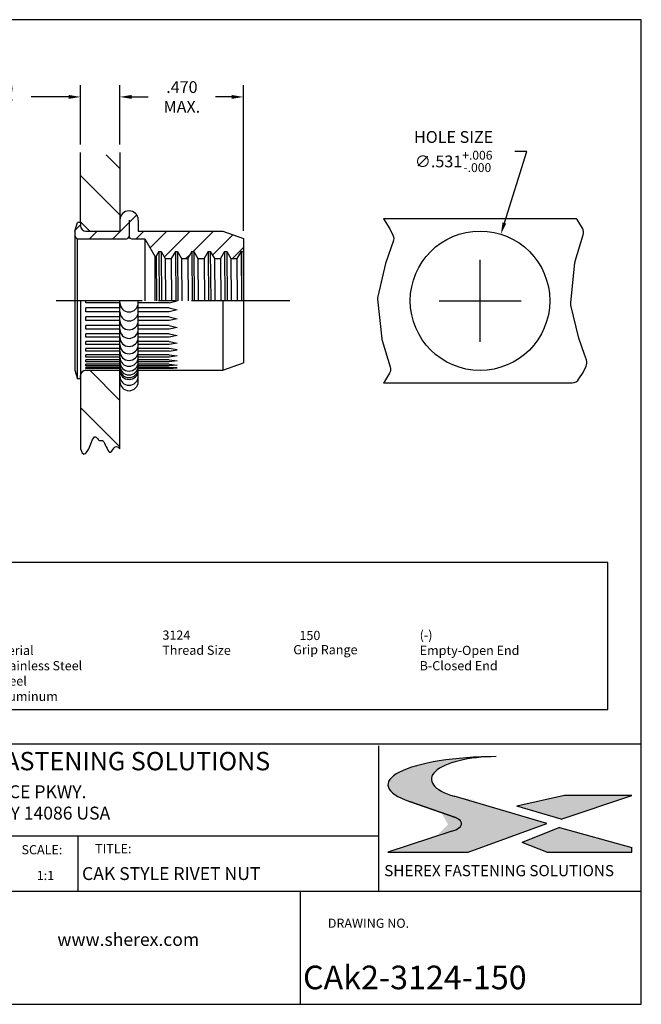
# Model space of a CAD drawing. Units: inches. Extents: x 21.36 to 31.36, y 7.72 to 15.22.
import ezdxf

# ---------------------------------------------------------------- set-up
doc = ezdxf.new("R2010")
doc.units = ezdxf.units.IN
doc.header["$MEASUREMENT"] = 0
doc.linetypes.add('CENTER2', pattern=[1.125, 0.75, -0.125, 0.125, -0.125])
for name, color, linetype in [('Border', 105, 'Continuous'), ('Center', 2, 'CENTER2'), ('Dim', 4, 'Continuous'), ('Hatch', 6, 'Continuous'), ('Logo 1', 1, 'Continuous'), ('Logo 2', 250, 'Continuous'), ('Notes', 3, 'Continuous')]:
    doc.layers.add(name, color=color, linetype=linetype)
doc.styles.get("Standard").update_dxf_attribs({"font": 'romans.shx'})
doc.dimstyles.get("Standard").update_dxf_attribs({"dimtxt": 0.045, "dimasz": 0.045, "dimexe": 0.045, "dimexo": 0.03, "dimgap": 0.06, "dimtad": 0, "dimtih": 1, "dimtoh": 1, "dimdec": 3, "dimlfac": 0.5, "dimzin": 4, "dimdsep": 46, "dimtxsty": 'Standard', "dimcen": -0.156, "dimadec": 0, "dimazin": 0, "dimtfac": 1, "dimtdec": 3, "dimtofl": 0, "dimtmove": 0, "dimatfit": 2, "dimfxl": 0, "dimtolj": 1, "dimtzin": 0, "dimarcsym": 0})

# ---------------------------------------------------------------- blocks, each defined once
blk = doc.blocks.new('logo')
at = {"layer": 'Logo 1'}
h = blk.add_hatch(color=256, dxfattribs=at)
edge = h.paths.add_edge_path()
edge.add_ellipse((0.89478693598927, 0.8519280857908917), major_axis=(-0.4936673813084517, 0), ratio=0.3472740658645784, start_angle=270, end_angle=409.6247935947621, ccw=False)
edge.add_ellipse((0.89478693598927, 0.8097023224887856), major_axis=(-0.8241735026218037, 0), ratio=0.2592459492013749, start_angle=270, end_angle=396.8784676896514)
edge.add_line((0.235522106956254, 0.6814785716529794), (0.5842481320382665, 0.5609750474651499))
edge.add_ellipse((0.3738615613414815, 0.5132336471296206), major_axis=(-0.2573572209586388, 0), ratio=0.3220904522782595, start_angle=135.4598277344533, end_angle=215.1658316607169, ccw=False)
edge.add_line((0.5572951955012677, 0.4550922244336361), (0.07061343336746628, 0.2958001786081024))
edge.add_line((0.07061343336746628, 0.2958001786081024), (0.6814222868894257, 0.2958001786081007))
edge.add_line((0.6814222868894257, 0.2958001786081007), (1.279680163215073, 0.5132336471296207))
edge.add_line((1.279680163215073, 0.5132336471296207), (0.5749939949390024, 0.7213235044188454))
at = {"layer": 'Logo 2'}
h = blk.add_hatch(color=256, dxfattribs=at)
h.paths.add_polyline_path([(1.414701416562743, 0.7273981145285813), (1.050744205621381, 0.64673504295183), (1.389426353605831, 0.5467241118264141), (1.926019226674111, 0.7273981145285794)])
h.paths.add_polyline_path([(1.376895929873325, 0.4839622504170167), (1.092440199749301, 0.370491255779104), (1.279680163215073, 0.2958001786081006), (1.926019226674111, 0.2958001786081006), (1.926019226674111, 0.3304112909147144)])
at = {"layer": 'Logo 1'}
for p, q in [((1.279680163215072, 0.5132336471296206), (0.5749939949390139, 0.7213235044188426)), ((0.5572951955012684, 0.4550922244336366), (0.07061343336746617, 0.2958001786081024)), ((0.6814222868894255, 0.2958001786081006), (1.279680163215072, 0.5132336471296206)), ((0.07061343336746617, 0.2958001786081024), (0.6814222868894255, 0.2958001786081006))]:
    blk.add_line(p, q, dxfattribs=at)
blk.add_lwpolyline([(0.5842481320382689, 0.5609750474651491), (0.2355221069576601, 0.6814785716524927)], close=True, dxfattribs=at)
for centre, major_axis, ratio, start_param, end_param in [((0.89478693598927, 0.8097023224887856), (-0.8241735026218037, 0), 0.2592459492013749, 4.71238898038469, 6.926835991454349), ((0.89478693598927, 0.8519280857908917), (-0.4936673813084517, 0), 0.3472740658645784, 4.71238898038469, 7.149301346030778), ((0.3738615613414815, 0.5132336471296206), (-0.2573572209586388, 0), 0.3220904522782595, 2.364219998150542, 3.755352200271369)]:
    blk.add_ellipse(centre, major_axis=major_axis, ratio=ratio, start_param=start_param, end_param=end_param, dxfattribs=at)
at = {"layer": 'Logo 2'}
for p, q in [((1.414701416562743, 0.7273981145285813), (1.050744205621381, 0.6467350429518302)), ((1.389426353605831, 0.5467241118264141), (1.926019226674111, 0.7273981145285795)), ((1.926019226674111, 0.7273981145285795), (1.414701416562743, 0.7273981145285813)), ((1.389426353605831, 0.5467241118264141), (1.050744205621381, 0.6467350429518302)), ((1.376895929873321, 0.4839622504170151), (1.092440199749301, 0.370491255779104)), ((1.376895929873324, 0.4839622504170169), (1.926019226674111, 0.3304112909147143)), ((1.279680163215072, 0.2958001786081006), (1.092440199749301, 0.370491255779104)), ((1.926019226674111, 0.2958001786081006), (1.926019226674111, 0.3304112909147161)), ((1.279680163215076, 0.2958001786081006), (1.926019226674111, 0.2958001786081006))]:
    blk.add_line(p, q, dxfattribs=at)
at = {"layer": 'Logo 2', "insert": (0.04214396228975303, 0.197741263507293), "char_height": 0.085, "width": 2.087870063483727, "attachment_point": 1}
blk.add_mtext('{\\fArial|b1|i0|c0|p34;SHEREX FASTENING SOLUTIONS}', dxfattribs=at)
blk = doc.blocks.new('A$C3AE709CA')
at = {"layer": 'Border'}
for p, q in [((10.49997899999999, 7.999983999999998), (0.499998999999999, 7.999983999999998)), ((10.49997899999999, 0.499998999999999), (10.49997899999999, 7.999983999999998)), ((10.49997899999999, 0.499998999999999), (10.49997899999999, 7.999983999999998)), ((0.499998999999999, 2.48297563050226), (10.49997899999999, 2.48297563050226)), ((8.500825255778661, 1.362977870502259), (8.500825255778683, 2.469144656228728)), ((4.349991299999999, 1.782977030502266), (8.500825255778665, 1.78297703050227)), ((6.210528071276393, 1.782977030502266), (6.210528071276403, 1.362977870502263)), ((4.349991299999999, 1.362977870502263), (10.49997899999999, 1.362977870502259)), ((7.906794028079105, 0.499998999999999), (7.906794028079126, 1.362977870502263)), ((0.499998999999999, 0.499998999999999), (10.49997899999999, 0.499998999999999)), ((0.499998999999999, 0.499998999999999), (10.49997899999999, 0.499998999999999))]:
    blk.add_line(p, q, dxfattribs=at)
at = {"layer": 'Logo 2', "xscale": 0.9999980000000015, "yscale": 0.9999980000000015, "zscale": 0.999998}
blk.add_blockref('logo', (8.500825255778661, 1.362977870502259), dxfattribs=at)
for tag, p, height in [('00/00/00', (5.150767627974101, 1.430722095896396), 0.06999986000000001), ('DESCRIPTION', (6.242870186739399, 1.446706857859009), 0.09799980400000001), ('YYY', (4.613045682587384, 1.422447769237461), 0.06999986000000001), ('YYY', (4.613045682587384, 1.002448609237462), 0.06999986000000001), ('00/00/00', (5.150767627974101, 1.010722935896396), 0.06999986000000001), ('CAL2-0632-080', (7.925003933067241, 0.6144856732048183), 0.17999964), ('YYY', (4.613045682587384, 0.5594688987351972), 0.06999986000000001), ('00/00/00', (5.150767627974101, 0.5677432253941319), 0.06999986000000001)]:
    blk.add_attdef(tag, p, '', height=height)
at = {"layer": 'Notes', "attachment_point": 1}
for s, insert, char_height, width in [('SHEREX FASTENING SOLUTIONS', (4.793961671707642, 2.422478082895406), 0.13999972, 3.460448417457814), ('1400 COMMERCE PKWY.', (4.793961671707642, 2.168065616795943), 0.09799980400000001, 2.26276673514294), ('LANCASTER, NY 14086 USA', (4.793961671707642, 2.005568113978384), 0.09799980400000001, 2.750194499599998), ('SCALE:', (5.782092981232264, 1.712525773765069), 0.06999986000000001, 0.422625579767234), ('TITLE:', (6.342039236774717, 1.720745520330642), 0.06999986000000001, 0.6400787198399999), ('1:1 ', (5.898107459422363, 1.516495769691385), 0.06999986000000001, 0.22735954528), ('DRAWING NO.', (8.113565066794624, 1.152691649108519), 0.06999986000000001, 0.81646594504375), ('www.sherex.com', (6.054964806591681, 1.042863989509414), 0.09799980400000001, 1.457446004071816)]:
    blk.add_mtext(s, dxfattribs=dict(at, insert=insert, char_height=char_height, width=width))
blk = doc.blocks.new('A$C793834A7')
for tag, p in [('CAL', (3.498906816280419, 0.7352491145499709)), ('UNC', (6.110562356658912, 0.5306306273519505)), ('TOTAL', (7.153508849820208, 0.5280640326686381))]:
    blk.add_attdef(tag, p, '', height=0.07)
at = {"layer": 'Notes', "char_height": 0.07, "attachment_point": 1}
for s, insert, width in [('Part Number Description', (3.222753106469852, 0.9875248800116802), 1.6162), ('Thread Size', (6.109729075139973, 0.4856880721207464), 0.7332), ('Grip Range', (7.106357268089354, 0.4898055666474601), 0.7531)]:
    blk.add_mtext(s, dxfattribs=dict(at, insert=insert, width=width))
blk = doc.blocks.new('*D10')
at = {"layer": 'Defpoints', "color": 0}
for p in [(27.08902027898241, 14.62753502218493), (27.08902027898241, 14.20408626842547), (27.38902027898241, 14.20408626842547)]:
    blk.add_point(p, dxfattribs=at)
at = {"layer": 'Dim', "color": 0, "lineweight": -2}
for p, q in [((27.08902027898241, 14.26408626842547), (27.08902027898241, 14.71753502218493)), ((27.38902027898241, 14.26408626842547), (27.38902027898241, 14.71753502218493)), ((26.99902027898241, 14.62753502218493), (26.71384078069007, 14.62753502218493)), ((27.47902027898241, 14.62753502218493), (27.56902027898241, 14.62753502218493))]:
    blk.add_line(p, q, dxfattribs=at)
at = {"layer": 'Dim', "color": 0}
for points in [[(26.99902027898241, 14.64253502218493), (26.99902027898241, 14.61253502218493), (27.08902027898241, 14.62753502218493)], [(27.47902027898241, 14.64253502218493), (27.47902027898241, 14.61253502218493), (27.38902027898241, 14.62753502218493)]]:
    blk.add_solid(points, dxfattribs=at)
at = {"layer": 'Dim', "color": 0, "insert": (26.45884078069007, 14.62753502218493), "char_height": 0.09, "attachment_point": 5}
blk.add_mtext('\\A1;\\S.150^ .027;', dxfattribs=at)
blk = doc.blocks.new('*D11')
at = {"layer": 'Defpoints', "color": 0}
for p in [(27.38902027898241, 14.62753502218493), (27.38902027898241, 14.20408626842547), (28.32902027898241, 13.54826772503503)]:
    blk.add_point(p, dxfattribs=at)
at = {"layer": 'Dim', "color": 0, "lineweight": -2}
for p, q in [((27.38902027898241, 14.26408626842547), (27.38902027898241, 14.71753502218493)), ((28.32902027898241, 13.60826772503503), (28.32902027898241, 14.71753502218493)), ((27.47902027898241, 14.62753502218493), (27.60389123666733, 14.62753502218493)), ((28.23902027898241, 14.62753502218493), (28.11817695095304, 14.62753502218493))]:
    blk.add_line(p, q, dxfattribs=at)
at = {"layer": 'Dim', "color": 0}
for points in [[(27.47902027898241, 14.64253502218493), (27.47902027898241, 14.61253502218493), (27.38902027898241, 14.62753502218493)], [(28.23902027898241, 14.64253502218493), (28.23902027898241, 14.61253502218493), (28.32902027898241, 14.62753502218493)]]:
    blk.add_solid(points, dxfattribs=at)
at = {"layer": 'Dim', "color": 0, "insert": (27.86103409381018, 14.62753502218493), "char_height": 0.09, "attachment_point": 5}
blk.add_mtext('\\A1;.470\\PMAX.', dxfattribs=at)
blk = doc.blocks.new('*D12')
at = {"layer": 'Defpoints', "color": 0}
for p in [(30.28932719122189, 13.5817311531386), (29.97163393268863, 12.56836301002251)]:
    blk.add_point(p, dxfattribs=at)
at = {"layer": 'Dim', "color": 0, "lineweight": -2}
for p, q in [((30.31625034872471, 13.66760980933488), (30.48672510719562, 14.21138492825748)), ((30.48672510719562, 14.21138492825748), (30.39672510719562, 14.21138492825748)), ((30.13048056195527, 12.76304708158056), (30.13048056195526, 13.38704708158056)), ((29.81848056195526, 13.07504708158055), (30.44248056195526, 13.07504708158056))]:
    blk.add_line(p, q, dxfattribs=at)
at = {"layer": 'Dim', "color": 0}
blk.add_solid([(30.30193723935867, 13.67209700225201), (30.33056345809076, 13.66312261641774), (30.28932719122189, 13.5817311531386)], dxfattribs=at)
at = {"layer": 'Dim', "color": 0, "insert": (29.92958225005277, 14.21138492825748), "char_height": 0.09, "attachment_point": 5}
blk.add_mtext('\\A1;HOLE SIZE \\P∅.531{\\H0.067500;\\S+.006^ -.000;}', dxfattribs=at)

msp = doc.modelspace()

# ---------------------------------------------------------------- hatches: boundary and pattern name
at = {"layer": 'Hatch'}
h = msp.add_hatch(dxfattribs=at)
h.set_pattern_fill('ANSI31', color=256, scale=2, angle=90, style=0)
h.set_pattern_definition([(135, (-13.35070590468895, -12.35234750167366), (-0.1767766952966369, -0.1767766952966369), [])])
h.paths.add_polyline_path([(27.08902027898241, 13.76004708158055), (27.08902027898241, 13.64504708158055, 0.4142135623730941), (27.12902027898241, 13.60504708158055), (27.38902027898241, 13.60504708158055), (27.38902027898241, 14.20408626842546), (27.3753974104966, 14.1898247373766), (27.35893206478155, 14.18308034140092), (27.34516556826649, 14.19497407565403), (27.33757975877893, 14.20514364605439), (27.33071262667604, 14.21577735219183), (27.32424793701176, 14.22461773821643), (27.31786945484007, 14.22940734827812), (27.31132742873354, 14.22847422571922), (27.30463804133841, 14.2224884106518), (27.29788395881949, 14.21270544238036), (27.29114784734143, 14.20038086020918), (27.28451237306933, 14.18677020344304), (27.27806020216748, 14.17312901138626), (27.27187400080079, 14.16071282334307), (27.26333189320729, 14.14617399824061), (27.25245793806062, 14.13844363651768), (27.2418265511895, 14.13947912107169), (27.23752729697532, 14.13965514804141), (27.23324960843343, 14.13878219796706), (27.22892519619841, 14.13606276090418), (27.22447978053003, 14.13105168021334), (27.21582973565427, 14.11929776323617), (27.20614693758754, 14.11028082388573), (27.19317894564896, 14.11327089394021), (27.1813860496077, 14.13253743166018), (27.17229924760134, 14.15293285035537), (27.16234568548682, 14.1774968748572), (27.15160746912958, 14.20250922882039), (27.14016670439468, 14.22424963589775), (27.12810549714727, 14.23899781974325), (27.11550595325263, 14.24303350401058), (27.10245017857594, 14.23263641235342), (27.08902027898241, 14.20408626842547)])
h.paths.add_polyline_path([(27.38902027898241, 12.54504708158055), (27.12902027898241, 12.54504708158055, 0.4142135623731211), (27.08902027898241, 12.50504708158055), (27.08902027898241, 11.94600789473564), (27.10245017857594, 11.91745775080768), (27.11550595325263, 11.90706065915052), (27.12810549714727, 11.91109634341784), (27.14016670439467, 11.92584452726334), (27.15160746912964, 11.94758493434075), (27.16234568548698, 11.97259728830384), (27.17229924760128, 11.9971613128058), (27.18138604960768, 12.01755673150089), (27.19317894564895, 12.03682326922089), (27.20614693758753, 12.03981333927537), (27.21582973565427, 12.03079639992495), (27.22447978053, 12.01904248294778), (27.22892519619839, 12.01403140225694), (27.23324960843343, 12.01131196519404), (27.23752729697532, 12.01043901511969), (27.2418265511895, 12.01061504208941), (27.25245793806062, 12.01165052664342), (27.26333189320729, 12.00392016492049), (27.27187400080082, 11.989381339818), (27.27806020216738, 11.97696515177495), (27.28451237306925, 11.96332395971782), (27.2911478473415, 11.94971330295175), (27.29788395881947, 11.93738872078078), (27.30463804133841, 11.92760575250929), (27.31132742873354, 11.92161993744188), (27.31786945484007, 11.92068681488298), (27.32424793701174, 11.92547642494465), (27.33071262667602, 11.93431681096924), (27.33757975877892, 11.94495051710671), (27.34516556826649, 11.95512008750706), (27.35893206478155, 11.96701382176018), (27.3753974104966, 11.9602694257845), (27.38902027898241, 11.94600789473564)])
h = msp.add_hatch(dxfattribs=at)
h.set_pattern_fill('ANSI31', color=256, style=0)
h.set_pattern_definition([(45, (0, 0), (-0.08838834764831843, 0.08838834764831845), [])])
h.paths.add_polyline_path([(28.17302027898242, 13.60504708158055), (27.52902027898242, 13.60504708158055), (27.52902027898241, 13.69004708158054, 1), (27.38902027898241, 13.69004708158054), (27.38902027898241, 13.60504708158055), (27.12902027898241, 13.60504708158055, -0.4142135623731332), (27.08902027898241, 13.64504708158056), (27.08902027898241, 13.67004708158055), (27.06702027898241, 13.67004708158055), (27.04502027898241, 13.60504708158056), (27.04502027898242, 13.56704708158054), (27.06502027898242, 13.54704708158055), (27.43902027898241, 13.54704708158055, 0.4142135623731432), (27.45902027898241, 13.56704708158055, 0.4142135623730914), (27.47902027898241, 13.54704708158055), (27.5790202789824, 13.54704708158056), (27.6551727794885, 13.41514708158055), (27.66620016963005, 13.41514708158056), (27.68634969402476, 13.45004708158055), (27.70234969402476, 13.45004708158055), (27.73352660856099, 13.39604708158056), (27.78017277948852, 13.39604708158056), (27.81134969402476, 13.45004708158055), (27.82734969402476, 13.45004708158055), (27.858526608561, 13.39604708158056), (27.90517277948852, 13.39604708158055), (27.93634969402476, 13.45004708158056), (27.95234969402476, 13.45004708158056), (27.98352660856099, 13.39604708158056), (28.03017277948852, 13.39604708158056), (28.06134969402475, 13.45004708158055), (28.07734969402476, 13.45004708158055), (28.10852660856099, 13.39604708158056), (28.15517277948852, 13.39604708158056), (28.18634969402476, 13.45004708158055), (28.20234969402476, 13.45004708158055), (28.233526608561, 13.39604708158056), (28.28017277948852, 13.39604708158056), (28.31134969402476, 13.45004708158055), (28.32902027898241, 13.45004708158055), (28.32902027898241, 13.54826772503503)])

# ---------------------------------------------------------------- linework, layer by layer
for p, q in [((27.08902027898241, 13.67004708158055), (27.08902027898241, 14.20408626842547)), ((27.38902027898241, 14.20408626842547), (27.38902027898241, 13.60504708158055)), ((27.04502027898241, 13.60504708158056), (27.06702027898241, 13.67004708158055)), ((27.08902027898241, 13.67004708158055), (27.06702027898241, 13.67004708158055)), ((27.08902027898241, 13.67004708158055), (27.08902027898241, 13.64504708158055)), ((27.45902027898241, 13.69004708158054), (27.45902027898241, 13.56704708158055)), ((27.52902027898241, 13.69004708158054), (27.52902027898241, 13.60504708158055)), ((30.86548056195524, 13.70004708158055), (29.39548056195526, 13.70004708158055)), ((27.04502027898241, 13.60504708158056), (27.04502027898251, 12.54504708158026)), ((27.12902027898241, 13.60504708158055), (27.38902027898241, 13.60504708158055)), ((27.52902027898241, 13.60504708158055), (28.17302027898241, 13.60504708158055)), ((28.17302027898241, 13.60504708158055), (28.32902027898241, 13.54826772503503)), ((27.06502027898242, 13.54704708158055), (27.04502027898242, 13.56704708158055)), ((27.06502027898253, 13.54704708158055), (27.43902027898241, 13.54704708158055)), ((27.06502027898253, 13.54704708158055), (27.06502027898253, 13.07504708158055)), ((27.4790202789824, 13.54704708158055), (27.5790202789824, 13.54704708158056)), ((27.5790202789824, 13.54704708158056), (27.65517277948851, 13.41514708158054)), ((27.5790202789824, 13.54704708158056), (27.5790202789824, 13.07504708158055)), ((28.32902027898241, 13.54826772503503), (28.32902027898241, 12.60182643812607)), ((27.68634969402476, 13.45004708158055), (27.66620016963004, 13.41514708158055)), ((27.68634969402476, 13.45004708158055), (27.68923934351366, 13.07504708158055)), ((27.68634969402476, 13.45004708158055), (27.70234969402476, 13.45004708158055)), ((27.70234969402477, 13.45004708158055), (27.70523934351367, 13.07504708158055)), ((27.70234969402476, 13.45004708158055), (27.73352660856099, 13.39604708158056)), ((27.81134969402476, 13.45004708158055), (27.78017277948852, 13.39604708158056)), ((27.81134969402477, 13.45004708158055), (27.81423934351367, 13.07504708158056)), ((27.81134969402476, 13.45004708158055), (27.82734969402476, 13.45004708158055)), ((27.82734969402477, 13.45004708158055), (27.83023934351367, 13.07504708158056)), ((27.82734969402476, 13.45004708158055), (27.85852660856099, 13.39604708158056)), ((27.93634969402476, 13.45004708158055), (27.90517277948852, 13.39604708158056)), ((27.93634969402476, 13.45004708158055), (27.93923934351366, 13.07504708158056)), ((27.93634969402476, 13.45004708158055), (27.95234969402476, 13.45004708158055)), ((27.95234969402477, 13.45004708158055), (27.95523934351367, 13.07504708158056)), ((27.95234969402476, 13.45004708158055), (27.98352660856099, 13.39604708158056)), ((28.06134969402476, 13.45004708158055), (28.03017277948852, 13.39604708158056)), ((28.06134969402476, 13.45004708158055), (28.06423934351366, 13.07504708158055)), ((28.06134969402476, 13.45004708158055), (28.07734969402475, 13.45004708158055)), ((28.07734969402476, 13.45004708158055), (28.08023934351366, 13.07504708158055)), ((28.07734969402476, 13.45004708158055), (28.10852660856099, 13.39604708158056)), ((28.18634969402476, 13.45004708158055), (28.15517277948852, 13.39604708158056)), ((28.18634969402476, 13.45004708158055), (28.18923934351366, 13.07504708158055)), ((28.18634969402476, 13.45004708158055), (28.20234969402476, 13.45004708158055)), ((28.20234969402477, 13.45004708158055), (28.20523934351367, 13.07504708158055)), ((28.20234969402476, 13.45004708158055), (28.23352660856099, 13.39604708158056)), ((28.31134969402476, 13.45004708158055), (28.28017277948852, 13.39604708158056)), ((28.31134969402476, 13.45004708158055), (28.31423934351366, 13.07504708158055)), ((28.31134969402476, 13.45004708158055), (28.32734969402477, 13.45004708158055)), ((28.32734969402478, 13.45004708158055), (28.33023934351368, 13.07504708158056)), ((28.32734969402477, 13.45004708158055), (28.32902027898241, 13.44715354355554)), ((27.65517277948852, 13.41514708158055), (27.65517277948852, 13.07504708158055)), ((27.65517277948852, 13.41514708158055), (27.66620016963005, 13.41514708158056)), ((27.66620016963004, 13.41514708158055), (27.66882088907317, 13.07504708158055)), ((27.73352660856099, 13.39604708158057), (27.73600014852349, 13.07504708158055)), ((27.73352660856099, 13.39604708158056), (27.78017277948852, 13.39604708158056)), ((27.78017277948852, 13.39604708158057), (27.78264631945101, 13.07504708158055)), ((27.858526608561, 13.39604708158057), (27.86100014852349, 13.07504708158055)), ((27.858526608561, 13.39604708158056), (27.90517277948852, 13.39604708158056)), ((27.90517277948852, 13.39604708158057), (27.90764631945101, 13.07504708158055)), ((27.98352660856099, 13.39604708158057), (27.98600014852349, 13.07504708158055)), ((27.98352660856099, 13.39604708158056), (28.03017277948852, 13.39604708158056)), ((28.03017277948852, 13.39604708158057), (28.03264631945101, 13.07504708158055)), ((28.10852660856099, 13.39604708158056), (28.15517277948852, 13.39604708158056)), ((28.10852660856099, 13.39604708158057), (28.11100014852349, 13.07504708158055)), ((28.15517277948852, 13.39604708158057), (28.15764631945101, 13.07504708158055)), ((28.23352660856099, 13.39604708158057), (28.23600014852349, 13.07504708158055)), ((28.23352660856099, 13.39604708158056), (28.28017277948852, 13.39604708158056)), ((28.28017277948852, 13.39604708158057), (28.28264631945101, 13.07504708158055)), ((27.06702027898241, 12.48004708158055), (27.06702027898241, 13.07504708158055)), ((27.08902027898241, 13.07504708158055), (27.0890202789824, 11.94600789473562)), ((27.08902027898241, 13.07504708158055), (27.08902027898241, 12.48004708158055)), ((27.12902027898241, 13.06004858352473), (27.12902027898241, 13.07504708158055)), ((27.38902027898241, 13.06004858352474), (27.1290202789824, 13.06004858352474)), ((27.38902027898241, 11.94600789473563), (27.38902027898241, 13.07504708158055)), ((27.52902027898241, 12.46004708158056), (27.52902027898241, 13.07504708158055)), ((27.7640202789824, 13.06004858352474), (27.52902027898241, 13.06004858352474)), ((27.76402027898239, 13.06004858352474), (27.8240202789824, 13.07504708158055)), ((28.17302027898241, 13.07504708158055), (28.17302027898241, 12.54504708158055)), ((27.12902027898241, 12.99102572190953), (27.12902027898241, 13.02076608956105)), ((27.38902027898241, 13.02076608956105), (27.1290202789824, 13.02076608956105)), ((27.38902027898241, 12.99102572190953), (27.12902027898242, 12.99102572190953)), ((27.76402027898241, 13.02076608956105), (27.52902027898241, 13.02076608956105)), ((27.7640202789824, 12.99102572190953), (27.52902027898241, 12.99102572190953)), ((27.7640202789824, 13.02076608956105), (27.8240202789824, 13.00589590573529)), ((27.8240202789824, 13.00589590573529), (27.7640202789824, 12.99102572190953)), ((27.12902027898242, 12.92344048905342), (27.12902027898242, 12.95241536230874)), ((27.38902027898241, 12.95241536230874), (27.12902027898241, 12.95241536230873)), ((27.38902027898241, 12.92344048905342), (27.12902027898241, 12.92344048905342)), ((27.7640202789824, 12.95241536230874), (27.52902027898241, 12.95241536230873)), ((27.76402027898241, 12.92344048905342), (27.52902027898241, 12.92344048905342)), ((27.7640202789824, 12.95241536230873), (27.8240202789824, 12.93792792568108)), ((27.8240202789824, 12.93792792568108), (27.76402027898241, 12.92344048905342)), ((27.12902027898242, 12.85844928702873), (27.12902027898242, 12.88616289777308)), ((27.38902027898241, 12.88616289777308), (27.1290202789824, 12.88616289777307)), ((27.38902027898241, 12.85844928702873), (27.12902027898241, 12.85844928702873)), ((27.76402027898241, 12.88616289777308), (27.52902027898241, 12.88616289777308)), ((27.76402027898241, 12.85844928702873), (27.52902027898241, 12.85844928702873)), ((27.76402027898241, 12.88616289777308), (27.8240202789824, 12.87230609240091)), ((27.8240202789824, 12.87230609240091), (27.76402027898241, 12.85844928702873)), ((27.12902027898243, 12.79716413332108), (27.12902027898242, 12.82314229399097)), ((27.38902027898241, 12.82314229399097), (27.12902027898241, 12.82314229399097)), ((27.38902027898241, 12.79716413332108), (27.12902027898241, 12.79716413332108)), ((27.12902027898242, 12.74063363390184), (27.12902027898242, 12.76443185096571)), ((27.38902027898241, 12.76443185096571), (27.12902027898241, 12.76443185096571)), ((27.76402027898241, 12.82314229399097), (27.52902027898241, 12.82314229399097)), ((27.76402027898242, 12.79716413332108), (27.52902027898241, 12.79716413332108)), ((27.76402027898241, 12.76443185096571), (27.52902027898241, 12.76443185096571)), ((27.76402027898241, 12.82314229399097), (27.8240202789824, 12.81015321365603)), ((27.8240202789824, 12.81015321365603), (27.76402027898241, 12.79716413332108)), ((27.76402027898242, 12.76443185096571), (27.82402027898242, 12.75253274243379)), ((27.82402027898242, 12.75253274243379), (27.76402027898242, 12.74063363390185)), ((27.38902027898241, 12.74063363390185), (27.12902027898241, 12.74063363390185)), ((27.12902027898243, 12.68982504128932), (27.12902027898242, 12.71103612065509)), ((27.38902027898241, 12.71103612065509), (27.12902027898241, 12.71103612065509)), ((27.38902027898241, 12.68982504128933), (27.12902027898241, 12.68982504128933)), ((27.76402027898242, 12.74063363390185), (27.52902027898241, 12.74063363390185)), ((27.76402027898243, 12.71103612065509), (27.52902027898241, 12.71103612065509)), ((27.76402027898242, 12.68982504128934), (27.52902027898241, 12.68982504128934)), ((27.82402027898242, 12.70043058097221), (27.76402027898242, 12.71103612065509)), ((27.76402027898242, 12.68982504128934), (27.82402027898242, 12.70043058097221)), ((27.12902027898242, 12.64560770458993), (27.12902027898242, 12.66386871880881)), ((27.38902027898241, 12.66386871880881), (27.1290202789824, 12.66386871880881)), ((27.38902027898241, 12.64560770458993), (27.12902027898241, 12.64560770458993)), ((27.12902027898242, 12.60873819469392), (27.12902027898242, 12.62373669274973)), ((27.38902027898241, 12.62373669274973), (27.12902027898241, 12.62373669274973)), ((27.38902027898241, 12.60873819469392), (27.12902027898241, 12.60873819469392)), ((27.76402027898243, 12.66386871880881), (27.52902027898242, 12.66386871880881)), ((27.76402027898244, 12.64560770458993), (27.52902027898242, 12.64560770458993)), ((27.76402027898244, 12.62373669274973), (27.52902027898242, 12.62373669274973)), ((27.76402027898244, 12.60873819469393), (27.52902027898242, 12.60873819469393)), ((27.76402027898243, 12.66386871880881), (27.82402027898242, 12.65473821169937)), ((27.82402027898242, 12.65473821169937), (27.76402027898243, 12.64560770458993)), ((27.76402027898243, 12.62373669274973), (27.82402027898242, 12.61623744372183)), ((27.82402027898242, 12.61623744372183), (27.76402027898243, 12.60873819469393)), ((28.17302027898241, 12.54504708158055), (28.32902027898241, 12.60182643812607)), ((27.04502027898241, 12.54504708158054), (27.06702027898241, 12.48004708158055)), ((27.12902027898241, 12.57984735913779), (27.12902027898242, 12.59132671257043)), ((27.38902027898241, 12.59132671257043), (27.12902027898241, 12.59132671257043)), ((27.38902027898241, 12.5798473591378), (27.12902027898241, 12.57984735913779)), ((27.12902027898241, 12.55942952812796), (27.12902027898241, 12.5671933220175)), ((27.38902027898241, 12.56719332201751), (27.12902027898241, 12.56719332201751)), ((27.38902027898241, 12.55942952812796), (27.12902027898241, 12.55942952812796)), ((27.12902027898241, 12.54504708158055), (27.38902027898241, 12.54504708158055)), ((27.76402027898244, 12.59132671257044), (27.52902027898242, 12.59132671257044)), ((27.76402027898244, 12.5798473591378), (27.52902027898242, 12.5798473591378)), ((27.76402027898244, 12.56719332201751), (27.52902027898242, 12.56719332201751)), ((27.76402027898244, 12.55942952812796), (27.52902027898242, 12.55942952812796)), ((27.52902027898241, 12.54504708158055), (28.17302027898241, 12.54504708158055)), ((27.76402027898243, 12.59132671257044), (27.82402027898242, 12.58558703585412)), ((27.82402027898242, 12.58558703585412), (27.76402027898244, 12.5798473591378)), ((27.82402027898242, 12.56331142507273), (27.76402027898244, 12.56719332201751)), ((27.76402027898244, 12.55942952812796), (27.82402027898242, 12.56331142507273)), ((27.08902027898241, 12.48004708158055), (27.06702027898241, 12.48004708158055)), ((27.08902027898241, 12.48004708158055), (27.08902027898241, 12.50504708158055))]:
    msp.add_line(p, q)
for points in [[(29.39548056195526, 13.70004708158055), (29.44522797904744, 13.62182254773556), (29.46769454489418, 13.57372670455598, -0.1975961986342485), (29.46992389502016, 13.52616007276815), (29.4547599881264, 13.48374247657188), (29.41186586560685, 13.35994654571972), (29.35235591771421, 13.10841855402998, 0.0843296228852357), (29.35101367526824, 13.08749453033907), (29.38263902555742, 12.7850890607156, 0.0483215664688836), (29.38504636084764, 12.77326000079719), (29.44676089787094, 12.57185516934569, -0.2085870192956546), (29.4410702270203, 12.52212724026733), (29.40285893811799, 12.45989698447778, -0.0368921723594513), (29.3974655884949, 12.45241254003613), (29.39548056195526, 12.45004708158055)], [(29.39548056195526, 12.45004708158055), (30.83110474853373, 12.45004708158055, 0.2565024595600641), (30.88392769147056, 12.47905397664083), (30.91522797904742, 12.52827161542555), (30.93769454489417, 12.57636745860512, 0.197596198634291), (30.93992389502018, 12.62393409039296), (30.92475998812641, 12.66635168658921), (30.88186586560685, 12.79014761744136), (30.82235591771423, 13.04167560913112, -0.0843296228852466), (30.82101367526824, 13.06259963282204), (30.8526390255574, 13.3650051024455, -0.0483215664688836), (30.85504636084763, 13.3768341623639), (30.91676089787095, 13.57823899381541, 0.2085870192956546), (30.91107022702029, 13.62796692289377), (30.87043875703772, 13.69413864446495), (30.86548056195524, 13.70004708158055)]]:
    msp.add_lwpolyline(points, format="xyb")
msp.add_lwpolyline([(27.08902027898241, 11.94600789473563), (27.10245017857594, 11.91745775080767), (27.11550595325263, 11.90706065915052), (27.12810549714727, 11.91109634341784), (27.14016670439467, 11.92584452726335), (27.15160746912962, 11.94758493434071), (27.1623456854869, 11.97259728830364), (27.17229924760132, 11.99716131280582), (27.1813860496077, 12.01755673150093), (27.18955504188739, 12.03090274908135), (27.19687939980815, 12.03767649439421), (27.20346335498433, 12.03919457732529), (27.20941113903027, 12.03677360776038), (27.2148269835603, 12.0317301955853), (27.21981512018878, 12.02538095068583), (27.22447978053003, 12.01904248294777), (27.2289251961984, 12.01403140225692), (27.23324960843343, 12.01131196519404), (27.23752729697532, 12.01043901511969), (27.24182655118951, 12.01061504208941), (27.24621566044141, 12.01104253615874), (27.25076291409642, 12.01092398738322), (27.25553660151995, 12.00946188581836), (27.26060501207743, 12.00585872151972), (27.26603643513426, 11.9993169845428), (27.27187400080083, 11.98938133981799), (27.27806020216739, 11.97696515177492), (27.2845123730692, 11.96332395971805), (27.29114784734148, 11.94971330295185), (27.29788395881948, 11.93738872078077), (27.30463804133841, 11.9276057525093), (27.31132742873354, 11.92161993744188), (27.31786945484008, 11.92068681488298), (27.32424793701174, 11.92547642494465), (27.33071262667604, 11.93431681096926), (27.33757975877896, 11.94495051710675), (27.34516556826649, 11.95512008750707), (27.35378629008462, 11.96256806632017), (27.36375815917933, 11.96503699769599), (27.3753974104966, 11.9602694257845), (27.38902027898241, 11.94600789473563)])
msp.add_circle((30.13048056195526, 13.07504708158055), 0.531)
for centre, radius, start, end in [((27.45902027898241, 13.69004708158054), 0.07000000000000739, 0, 180), ((27.12902027898241, 13.64504708158055), 0.04, 180, 269.9999999999998), ((27.43902027898241, 13.56704708158055), 0.02, 270.0000000000007, 0), ((27.4790202789824, 13.56704708158055), 0.02, 180, 269.9999999999992), ((27.45902027898241, 13.06004858352474), 0.07000000000000739, 180, 0), ((27.45902027898241, 12.99102572190953), 0.07000000000000739, 180, 0), ((27.45902027898241, 12.92344048905342), 0.07000000000000739, 180, 0), ((27.45902027898241, 12.85844928702873), 0.07000000000000739, 180, 0), ((27.45902027898241, 12.79716413332108), 0.07000000000000739, 180, 0), ((27.45902027898241, 12.74063363390185), 0.07000000000000739, 180, 0), ((27.45902027898241, 12.68982504128934), 0.07000000000000739, 180, 0), ((27.45902027898241, 12.64560770458993), 0.07000000000000739, 180, 0), ((27.45902027898241, 12.60873819469393), 0.07000000000000739, 180, 0), ((27.12902027898241, 12.50504708158055), 0.04, 90, 180), ((27.45902027898241, 12.5798473591378), 0.07000000000000739, 180, 0), ((27.45902027898241, 12.55942952812796), 0.07000000000000739, 180, 0), ((27.45902027898241, 12.54504708158055), 0.07000000000000739, 180, 0), ((27.45902027898241, 12.50096891033647), 0.07000000000000739, 180, 0), ((27.45902027898241, 12.46004708158056), 0.07000000000000739, 180, 0)]:
    msp.add_arc(centre, radius, start, end)
at = {"layer": 'Border'}
for p, q in [((31.10247811208658, 11.08153276746601), (21.60247811208662, 11.08153276746601)), ((31.10247811208658, 9.962333876941313), (31.10247811208658, 11.08153276746601)), ((21.60247811208662, 9.962333876941313), (31.10247811208658, 9.962333876941313))]:
    msp.add_line(p, q, dxfattribs=at)
at = {"layer": 'Center'}
msp.add_line((28.68372597849535, 13.07504708158055), (26.90337223041579, 13.07504708158055), dxfattribs=at)

# ---------------------------------------------------------------- block references
msp.add_blockref('A$C793834A7', (21.60247811208662, 9.962333876941313)).add_auto_attribs({'CAL': 'CAK2-3124-150', 'UNC': '3124', 'TOTAL': '150'})
at = {"layer": 'Logo 2'}
ref = msp.add_blockref('A$C3AE709CA', (20.8581982052824, 7.215898417406132), dxfattribs=dict(at, xscale=0.999998, yscale=0.999998, zscale=0.999998))
ref.add_attrib('CAL2-0632-080', 'CAk2-3124-150', (28.78320213834964, 7.830384090610949), dxfattribs={"layer": '0', "height": 0.17999964})
ref.add_attrib('DESCRIPTION', 'CAK STYLE RIVET NUT', (27.10106839202179, 8.662605275265143), dxfattribs={"layer": '0', "height": 0.09799980400000002})

# ---------------------------------------------------------------- texts
at = {"layer": 'Notes', "char_height": 0.07, "attachment_point": 1}
for s, insert, width in [('2\\PMaterial\\P1-Stainless Steel\\P2-Steel\\P3-Aluminum', (26.36831672816119, 10.56331168176066), 1.074799999999997), ('(-)\\PEmpty-Open End\\PB-Closed End', (29.67107711238333, 10.56331168176066), 1.0748)]:
    msp.add_mtext(s, dxfattribs=dict(at, insert=insert, width=width))

# ---------------------------------------------------------------- dimensions: what is measured, and where the dimension line sits
at = {"layer": 'Dim'}
dim = msp.add_linear_dim(base=(27.08902027898241, 14.62753502218493), p1=(27.38902027898241, 14.20408626842547), p2=(27.08902027898241, 14.20408626842547), dimstyle='Standard', override={"dimscale": 2, "dimlim": 1, "dimtm": 0.123, "dimatfit": 0, "dimtzin": 4}, dxfattribs=at)
dim.commit()
dim.dimension.update_dxf_attribs({"geometry": '*D10', "text_midpoint": (26.45884078069007, 14.62753502218493), "dimtype": 160})
dim = msp.add_linear_dim(base=(27.38902027898241, 14.62753502218493), p1=(28.32902027898241, 13.54826772503503), p2=(27.38902027898241, 14.20408626842547), text='<>\\PMAX.', dimstyle='Standard', override={"dimscale": 2, "dimtm": 0.123, "dimatfit": 0, "dimtzin": 4}, dxfattribs=at)
dim.commit()
dim.dimension.update_dxf_attribs({"geometry": '*D11', "text_midpoint": (27.86103409381018, 14.62753502218493), "dimtype": 160})
dim = msp.add_diameter_dim_2p(p1=(29.97163393268863, 12.56836301002251), p2=(30.28932719122189, 13.5817311531386), text='HOLE SIZE \\P<>', dimstyle='Standard', override={"dimscale": 2, "dimtol": 1, "dimtp": 0.006, "dimtfac": 0.75, "dimatfit": 0, "dimtzin": 4}, dxfattribs=at)
dim.commit()
dim.dimension.update_dxf_attribs({"geometry": '*D12', "text_midpoint": (29.92958225005277, 14.21138492825748), "dimtype": 163})

# ---------------------------------------------------------------- leaders
at = {"layer": 'Dim', "annotation_type": 0, "has_hookline": 1, "hookline_direction": 0, "text_width": 1.229999999999999}
msp.add_leader([(25.11224915238354, 13.39604708158055), (25.24567302255582, 11.85797043396641), (25.51141045332652, 11.85797043396641)], dimstyle='Standard', override={"dimscale": 2, "dimgap": 0.06, "dimtad": 0, "dimtm": 0.123, "dimatfit": 0, "dimtzin": 4}, dxfattribs=at)

doc.saveas('drawing.dxf')
